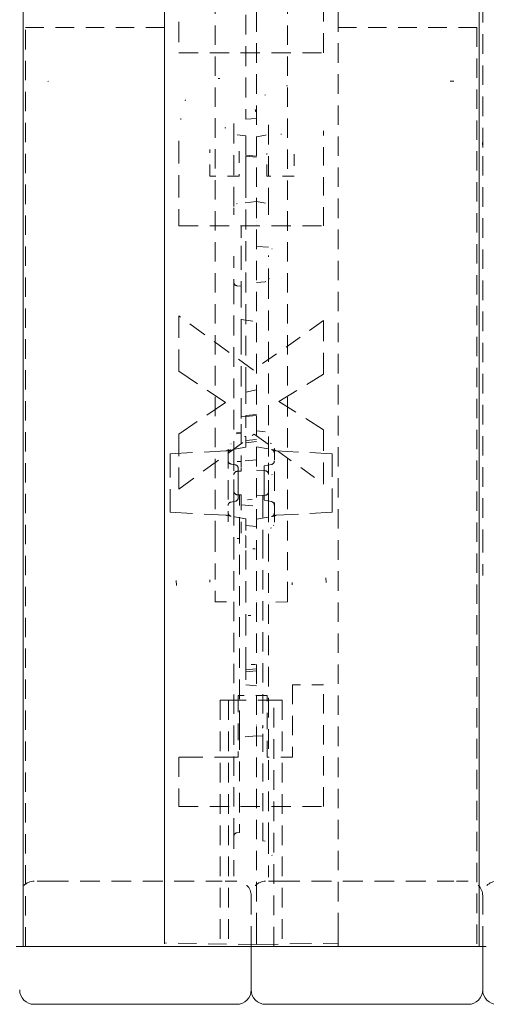
# Model space of a CAD drawing. Extents: x -1999966 to 2000079, y 0 to 68.
# Drawn here: x 18 to 22, y 8 to 16 of the extents above; entities that cross this region are included whole.
import ezdxf

# ---------------------------------------------------------------- set-up
doc = ezdxf.new("R2010")
doc.units = 0
doc.header["$LTSCALE"] = 2
doc.header["$MEASUREMENT"] = 0
doc.linetypes.add('DASHED', pattern=[0.2067, 0.1654, -0.0413])
doc.layers.add('Hidden Edges(ANSI)', color=7, linetype='DASHED', lineweight=18)
doc.layers.add('Visible Edges(ANSI)', color=7, linetype='Continuous', lineweight=18)

msp = doc.modelspace()

# ---------------------------------------------------------------- linework, layer by layer
at = {"layer": 'Hidden Edges(ANSI)', "ltscale": 0.512047}
msp.add_line((21.8572, 15.3837), (21.8572, 24.486), dxfattribs=at)
at = {"layer": 'Hidden Edges(ANSI)', "ltscale": 0.508265}
for p, q in [((19.1072, 24.3653), (19.1072, 8.6066)), ((19.9041, 8.6066), (19.9041, 24.3653)), ((20.6072, 8.6066), (20.6072, 24.3653))]:
    msp.add_line(p, q, dxfattribs=at)
at = {"layer": 'Hidden Edges(ANSI)', "ltscale": 0.505618}
for p, q in [((19.5447, 20.9799), (19.5447, 11.992)), ((20.1697, 11.992), (20.1697, 20.9799))]:
    msp.add_line(p, q, dxfattribs=at)
at = {"layer": 'Hidden Edges(ANSI)', "ltscale": 0.518775}
msp.add_line((19.8103, 17.3438), (19.8103, 15.6281), dxfattribs=at)
at = {"layer": 'Hidden Edges(ANSI)', "ltscale": 0.526166}
msp.add_line((19.2322, 17.2884), (19.2322, 16.2008), dxfattribs=at)
at = {"layer": 'Hidden Edges(ANSI)', "ltscale": 0.513652}
msp.add_line((20.4822, 16.2008), (20.4822, 16.6255), dxfattribs=at)
at = {"layer": 'Hidden Edges(ANSI)', "ltscale": 0.483793}
for p, q in [((17.9072, 16.4181), (19.1072, 16.4181)), ((20.6072, 16.4181), (21.8072, 16.4181))]:
    msp.add_line(p, q, dxfattribs=at)
at = {"layer": 'Hidden Edges(ANSI)', "ltscale": 0.504938}
for p, q in [((17.9072, 8.486), (17.9072, 16.4181)), ((19.1072, 16.4181), (19.1072, 8.486)), ((21.8072, 16.4181), (21.8072, 8.486))]:
    msp.add_line(p, q, dxfattribs=at)
at = {"layer": 'Hidden Edges(ANSI)', "ltscale": 0.068173}
msp.add_line((19.1072, 16.4181), (19.1072, 16.486), dxfattribs=at)
at = {"layer": 'Hidden Edges(ANSI)', "ltscale": 0.503951}
for p, q in [((19.2322, 16.2008), (20.4822, 16.2008)), ((19.2322, 14.7078), (20.4822, 14.7078)), ((19.2322, 9.6922), (20.4822, 9.6922))]:
    msp.add_line(p, q, dxfattribs=at)
at = {"layer": 'Hidden Edges(ANSI)', "ltscale": 0.520445}
msp.add_line((19.7071, 15.5886), (19.7071, 14.8611), dxfattribs=at)
at = {"layer": 'Hidden Edges(ANSI)', "ltscale": 0.089662}
msp.add_line((19.9041, 15.6333), (19.8103, 15.6281), dxfattribs=at)
at = {"layer": 'Hidden Edges(ANSI)', "ltscale": 0.51935}
msp.add_line((20.0071, 14.8635), (20.0071, 15.5894), dxfattribs=at)
at = {"layer": 'Hidden Edges(ANSI)', "ltscale": 0.071178}
msp.add_line((19.8103, 15.4837), (19.7359, 15.4915), dxfattribs=at)
at = {"layer": 'Hidden Edges(ANSI)', "ltscale": 0.012742}
msp.add_line((19.8103, 15.4837), (19.8103, 15.4808), dxfattribs=at)
at = {"layer": 'Hidden Edges(ANSI)', "ltscale": 0.498329}
msp.add_line((19.8103, 15.4808), (19.8103, 15.3067), dxfattribs=at)
at = {"layer": 'Hidden Edges(ANSI)', "ltscale": 0.074352}
msp.add_line((19.9807, 15.4895), (19.9041, 15.474), dxfattribs=at)
at = {"layer": 'Hidden Edges(ANSI)', "ltscale": 0.480912}
msp.add_line((20.4822, 14.7078), (20.4822, 15.503), dxfattribs=at)
at = {"layer": 'Hidden Edges(ANSI)', "ltscale": 0.590772}
msp.add_line((19.2322, 15.4405), (19.2322, 14.7078), dxfattribs=at)
at = {"layer": 'Hidden Edges(ANSI)', "ltscale": 0.206135}
msp.add_line((19.5005, 15.1361), (19.5005, 15.3527), dxfattribs=at)
at = {"layer": 'Hidden Edges(ANSI)', "ltscale": 0.204989}
msp.add_line((19.7531, 15.3515), (19.7531, 15.1361), dxfattribs=at)
at = {"layer": 'Hidden Edges(ANSI)', "ltscale": 0.089524}
for p, q in [((19.9041, 15.3073), (19.8103, 15.3155)), ((19.8103, 13.0684), (19.9041, 13.0766)), ((19.8103, 13.0613), (19.9041, 13.0695)), ((19.8103, 10.8725), (19.9041, 10.8807)), ((19.9041, 10.8639), (19.8103, 10.8557)), ((19.8103, 10.7443), (19.9041, 10.7361))]:
    msp.add_line(p, q, dxfattribs=at)
at = {"layer": 'Hidden Edges(ANSI)', "ltscale": 0.199676}
msp.add_line((19.8103, 15.2094), (19.8103, 15.3067), dxfattribs=at)
at = {"layer": 'Hidden Edges(ANSI)', "ltscale": 0.089528}
msp.add_line((19.8103, 15.3067), (19.9041, 15.2989), dxfattribs=at)
at = {"layer": 'Hidden Edges(ANSI)', "ltscale": 0.176346}
msp.add_line((19.9913, 15.1361), (19.9913, 15.3214), dxfattribs=at)
at = {"layer": 'Hidden Edges(ANSI)', "ltscale": 0.178637}
msp.add_line((20.2283, 15.3238), (20.2283, 15.1361), dxfattribs=at)
at = {"layer": 'Hidden Edges(ANSI)', "ltscale": 0.509633}
msp.add_line((21.8572, 11.917), (21.8572, 15.3837), dxfattribs=at)
at = {"layer": 'Hidden Edges(ANSI)', "ltscale": 0.240508}
for p, q in [((19.7531, 15.1361), (19.5005, 15.1361)), ((19.9961, 10.651), (19.7435, 10.651))]:
    msp.add_line(p, q, dxfattribs=at)
at = {"layer": 'Hidden Edges(ANSI)', "ltscale": 0.095752}
msp.add_line((19.8103, 15.2094), (19.8103, 15.1194), dxfattribs=at)
at = {"layer": 'Hidden Edges(ANSI)', "ltscale": 0.225613}
msp.add_line((20.2283, 15.1361), (19.9913, 15.1361), dxfattribs=at)
at = {"layer": 'Hidden Edges(ANSI)', "ltscale": 0.520823}
msp.add_line((19.8103, 15.1194), (19.8103, 13.3969), dxfattribs=at)
at = {"layer": 'Hidden Edges(ANSI)', "ltscale": 0.160762}
msp.add_line((19.9039, 14.9165), (19.7359, 14.8989), dxfattribs=at)
at = {"layer": 'Hidden Edges(ANSI)', "ltscale": 0.074555}
msp.add_line((19.9807, 14.9009), (19.9039, 14.9165), dxfattribs=at)
at = {"layer": 'Hidden Edges(ANSI)', "ltscale": 0.056346}
msp.add_line((19.7071, 14.8611), (19.7071, 14.8019), dxfattribs=at)
at = {"layer": 'Hidden Edges(ANSI)', "ltscale": 0.05943}
msp.add_line((20.0071, 14.801), (20.0071, 14.8635), dxfattribs=at)
at = {"layer": 'Hidden Edges(ANSI)', "ltscale": 0.161105}
msp.add_line((19.7711, 14.7031), (19.7711, 14.5338), dxfattribs=at)
at = {"layer": 'Hidden Edges(ANSI)', "ltscale": 0.023118}
msp.add_line((19.7711, 14.5338), (19.7711, 14.5118), dxfattribs=at)
at = {"layer": 'Hidden Edges(ANSI)', "ltscale": 0.557786}
msp.add_line((19.7711, 14.5118), (19.7711, 14.1857), dxfattribs=at)
at = {"layer": 'Hidden Edges(ANSI)', "ltscale": 0.097585}
msp.add_line((20.0065, 14.5226), (19.9041, 14.5285), dxfattribs=at)
at = {"layer": 'Hidden Edges(ANSI)', "ltscale": 0.202419}
msp.add_line((20.0071, 14.2379), (20.0071, 14.4505), dxfattribs=at)
at = {"layer": 'Hidden Edges(ANSI)', "ltscale": 0.214513}
msp.add_line((19.7071, 14.4452), (19.7071, 14.2199), dxfattribs=at)
at = {"layer": 'Hidden Edges(ANSI)', "ltscale": 0.04533}
msp.add_line((19.7071, 14.2199), (19.7071, 14.2017), dxfattribs=at)
at = {"layer": 'Hidden Edges(ANSI)', "ltscale": 0.516273}
msp.add_line((19.7071, 14.2017), (19.7071, 12.6925), dxfattribs=at)
at = {"layer": 'Hidden Edges(ANSI)', "ltscale": 0.070823}
msp.add_line((19.9041, 14.2173), (19.9782, 14.2241), dxfattribs=at)
at = {"layer": 'Hidden Edges(ANSI)', "ltscale": 0.521154}
msp.add_line((20.0071, 12.7145), (20.0071, 14.2379), dxfattribs=at)
at = {"layer": 'Hidden Edges(ANSI)', "ltscale": 0.034168}
msp.add_line((19.7352, 14.189), (19.7711, 14.1857), dxfattribs=at)
at = {"layer": 'Hidden Edges(ANSI)', "ltscale": 0.046304}
msp.add_line((19.7711, 14.1857), (19.7711, 14.1546), dxfattribs=at)
at = {"layer": 'Hidden Edges(ANSI)', "ltscale": 0.463647}
msp.add_line((19.7711, 14.1546), (19.7711, 13.7713), dxfattribs=at)
at = {"layer": 'Hidden Edges(ANSI)', "ltscale": 0.577676}
msp.add_line((19.2322, 13.9294), (19.2322, 13.4518), dxfattribs=at)
at = {"layer": 'Hidden Edges(ANSI)', "ltscale": 0.481844}
msp.add_line((19.877, 13.4614), (19.2322, 13.9294), dxfattribs=at)
at = {"layer": 'Hidden Edges(ANSI)', "ltscale": 0.127838}
msp.add_line((19.7711, 13.8972), (19.9041, 13.8785), dxfattribs=at)
at = {"layer": 'Hidden Edges(ANSI)', "ltscale": 0.447923}
msp.add_line((20.4822, 13.8885), (19.877, 13.4614), dxfattribs=at)
at = {"layer": 'Hidden Edges(ANSI)', "ltscale": 0.560215}
msp.add_line((20.4822, 13.4253), (20.4822, 13.8885), dxfattribs=at)
at = {"layer": 'Hidden Edges(ANSI)', "ltscale": 0.532377}
msp.add_line((19.7711, 13.7713), (19.7711, 12.9932), dxfattribs=at)
at = {"layer": 'Hidden Edges(ANSI)', "ltscale": 0.585995}
msp.add_line((19.2322, 13.4518), (19.634, 13.1811), dxfattribs=at)
at = {"layer": 'Hidden Edges(ANSI)', "ltscale": 0.092456}
msp.add_line((19.8103, 13.3969), (19.8103, 13.3089), dxfattribs=at)
at = {"layer": 'Hidden Edges(ANSI)', "ltscale": 0.546034}
msp.add_line((20.0972, 13.1895), (20.4822, 13.4253), dxfattribs=at)
at = {"layer": 'Hidden Edges(ANSI)', "ltscale": 0.419083}
msp.add_line((19.8103, 13.3089), (19.8103, 13.0638), dxfattribs=at)
at = {"layer": 'Hidden Edges(ANSI)', "ltscale": 0.091486}
msp.add_line((19.9041, 13.2913), (19.8103, 13.2715), dxfattribs=at)
at = {"layer": 'Hidden Edges(ANSI)', "ltscale": 0.586809}
msp.add_line((19.634, 13.1811), (19.2322, 12.9092), dxfattribs=at)
at = {"layer": 'Hidden Edges(ANSI)', "ltscale": 0.551423}
msp.add_line((20.4822, 12.9453), (20.0972, 13.1895), dxfattribs=at)
at = {"layer": 'Hidden Edges(ANSI)', "ltscale": 0.037656}
msp.add_line((19.7711, 13.0583), (19.8103, 13.0638), dxfattribs=at)
at = {"layer": 'Hidden Edges(ANSI)', "ltscale": 0.1672}
msp.add_line((19.8103, 13.0638), (19.8103, 12.8882), dxfattribs=at)
at = {"layer": 'Hidden Edges(ANSI)', "ltscale": 0.032458}
msp.add_line((19.737, 12.9203), (19.7711, 12.9235), dxfattribs=at)
at = {"layer": 'Hidden Edges(ANSI)', "ltscale": 0.077913}
msp.add_line((19.7711, 12.9932), (19.7711, 12.9249), dxfattribs=at)
at = {"layer": 'Hidden Edges(ANSI)', "ltscale": 0.290265}
for p, q in [((19.7711, 12.9249), (19.7711, 12.62)), ((19.7711, 12.3519), (19.7711, 12.047))]:
    msp.add_line(p, q, dxfattribs=at)
at = {"layer": 'Hidden Edges(ANSI)', "ltscale": 0.069761}
msp.add_line((19.9041, 12.9356), (19.9771, 12.9289), dxfattribs=at)
at = {"layer": 'Hidden Edges(ANSI)', "ltscale": 0.566035}
msp.add_line((20.4822, 12.4773), (20.4822, 12.9453), dxfattribs=at)
at = {"layer": 'Hidden Edges(ANSI)', "ltscale": 0.487354}
msp.add_line((19.2322, 12.434), (19.8831, 12.9092), dxfattribs=at)
at = {"layer": 'Hidden Edges(ANSI)', "ltscale": 0.574766}
msp.add_line((19.2322, 12.9092), (19.2322, 12.434), dxfattribs=at)
at = {"layer": 'Hidden Edges(ANSI)', "ltscale": 0.032644}
msp.add_line((19.7711, 12.9164), (19.7368, 12.9133), dxfattribs=at)
at = {"layer": 'Hidden Edges(ANSI)', "ltscale": 0.006648}
msp.add_line((19.8103, 12.8882), (19.8033, 12.8869), dxfattribs=at)
at = {"layer": 'Hidden Edges(ANSI)', "ltscale": 0.140145}
msp.add_line((19.8103, 12.8882), (19.8103, 12.7944), dxfattribs=at)
at = {"layer": 'Hidden Edges(ANSI)', "ltscale": 0.089537}
msp.add_line((19.9041, 12.861), (19.8103, 12.8528), dxfattribs=at)
at = {"layer": 'Hidden Edges(ANSI)', "ltscale": 0.089863}
msp.add_line((19.9041, 12.8438), (19.8103, 12.8322), dxfattribs=at)
at = {"layer": 'Hidden Edges(ANSI)', "ltscale": 0.446651}
msp.add_line((19.8831, 12.9092), (20.4822, 12.4773), dxfattribs=at)
at = {"layer": 'Hidden Edges(ANSI)', "ltscale": 0.582404}
for p, q in [((19.1574, 12.7382), (19.6382, 12.7634)), ((19.1574, 12.2337), (19.6382, 12.2085))]:
    msp.add_line(p, q, dxfattribs=at)
at = {"layer": 'Hidden Edges(ANSI)', "ltscale": 0.068134}
for p, q in [((19.6828, 12.7719), (19.6501, 12.7662)), ((19.6501, 12.2057), (19.6828, 12.2))]:
    msp.add_line(p, q, dxfattribs=at)
at = {"layer": 'Hidden Edges(ANSI)', "ltscale": 0.505156}
msp.add_line((19.6572, 12.7785), (19.6572, 12.152), dxfattribs=at)
at = {"layer": 'Hidden Edges(ANSI)', "ltscale": 0.123205}
for p, q in [((19.8103, 12.7944), (19.6828, 12.7719)), ((19.9041, 12.7985), (20.0316, 12.776)), ((19.8103, 12.1775), (19.6828, 12.2)), ((19.9041, 12.1735), (20.0316, 12.1959))]:
    msp.add_line(p, q, dxfattribs=at)
at = {"layer": 'Hidden Edges(ANSI)', "ltscale": 0.06096}
msp.add_line((20.0534, 12.7721), (20.0316, 12.776), dxfattribs=at)
at = {"layer": 'Hidden Edges(ANSI)', "ltscale": 0.510207}
msp.add_line((20.0572, 12.1488), (20.0572, 12.7816), dxfattribs=at)
at = {"layer": 'Hidden Edges(ANSI)', "ltscale": 0.582586}
for p, q in [((20.5572, 12.7382), (20.0761, 12.7634)), ((20.5572, 12.2337), (20.0761, 12.2085))]:
    msp.add_line(p, q, dxfattribs=at)
at = {"layer": 'Hidden Edges(ANSI)', "ltscale": 0.029479}
for p, q in [((19.1574, 12.7185), (19.1574, 12.7382)), ((20.5572, 12.7382), (20.5572, 12.7185)), ((19.1574, 12.2337), (19.1574, 12.2535)), ((20.5572, 12.2535), (20.5572, 12.2337))]:
    msp.add_line(p, q, dxfattribs=at)
at = {"layer": 'Hidden Edges(ANSI)', "ltscale": 0.562409}
for p, q in [((19.1574, 12.7185), (19.1574, 12.2535)), ((20.5572, 12.2535), (20.5572, 12.7185))]:
    msp.add_line(p, q, dxfattribs=at)
at = {"layer": 'Hidden Edges(ANSI)', "ltscale": 0.164745}
msp.add_line((19.7071, 12.6925), (19.7071, 12.5562), dxfattribs=at)
at = {"layer": 'Hidden Edges(ANSI)', "ltscale": 0.032919}
msp.add_line((19.7364, 12.6733), (19.7711, 12.6721), dxfattribs=at)
at = {"layer": 'Hidden Edges(ANSI)', "ltscale": 0.127065}
for p, q in [((19.9041, 12.686), (19.7711, 12.6743)), ((19.7711, 12.2976), (19.9041, 12.286))]:
    msp.add_line(p, q, dxfattribs=at)
at = {"layer": 'Hidden Edges(ANSI)', "ltscale": 0.201439}
msp.add_line((20.0071, 12.5611), (20.0071, 12.7145), dxfattribs=at)
at = {"layer": 'Hidden Edges(ANSI)', "ltscale": 0.035092}
for p, q in [((19.7192, 12.6436), (19.6828, 12.65)), ((19.7192, 12.3284), (19.6828, 12.3219))]:
    msp.add_line(p, q, dxfattribs=at)
at = {"layer": 'Hidden Edges(ANSI)', "ltscale": 0.032923}
for p, q in [((19.7711, 12.589), (19.7364, 12.5872)), ((19.7364, 12.3847), (19.7711, 12.3829))]:
    msp.add_line(p, q, dxfattribs=at)
at = {"layer": 'Hidden Edges(ANSI)', "ltscale": 0.11851}
for p, q in [((19.7448, 12.5337), (19.7448, 12.613)), ((19.7448, 12.3589), (19.7448, 12.4382))]:
    msp.add_line(p, q, dxfattribs=at)
at = {"layer": 'Hidden Edges(ANSI)', "ltscale": 0.046269}
for p, q in [((19.7711, 12.62), (19.7711, 12.589)), ((19.7711, 12.3829), (19.7711, 12.3519))]:
    msp.add_line(p, q, dxfattribs=at)
at = {"layer": 'Hidden Edges(ANSI)', "ltscale": 0.077551}
for p, q in [((19.9855, 12.5917), (19.9041, 12.596)), ((19.9041, 12.376), (19.9855, 12.3802))]:
    msp.add_line(p, q, dxfattribs=at)
at = {"layer": 'Hidden Edges(ANSI)', "ltscale": 0.059623}
for p, q in [((19.9698, 12.6351), (20.0316, 12.6459)), ((19.9698, 12.3369), (20.0316, 12.326))]:
    msp.add_line(p, q, dxfattribs=at)
at = {"layer": 'Hidden Edges(ANSI)', "ltscale": 0.157488}
for p, q in [((19.9698, 12.6351), (19.9698, 12.5297)), ((19.9698, 12.4422), (19.9698, 12.3369))]:
    msp.add_line(p, q, dxfattribs=at)
at = {"layer": 'Hidden Edges(ANSI)', "ltscale": 0.133736}
msp.add_line((19.7071, 12.4157), (19.7071, 12.5562), dxfattribs=at)
at = {"layer": 'Hidden Edges(ANSI)', "ltscale": 0.090908}
msp.add_line((19.7448, 12.5337), (19.7448, 12.4382), dxfattribs=at)
at = {"layer": 'Hidden Edges(ANSI)', "ltscale": 0.08323}
msp.add_line((19.9698, 12.4422), (19.9698, 12.5297), dxfattribs=at)
at = {"layer": 'Hidden Edges(ANSI)', "ltscale": 0.143103}
msp.add_line((20.0071, 12.4108), (20.0071, 12.5611), dxfattribs=at)
at = {"layer": 'Hidden Edges(ANSI)', "ltscale": 0.126369}
msp.add_line((19.7071, 12.4157), (19.7071, 12.3204), dxfattribs=at)
at = {"layer": 'Hidden Edges(ANSI)', "ltscale": 0.145479}
msp.add_line((20.0071, 12.3135), (20.0071, 12.4108), dxfattribs=at)
at = {"layer": 'Hidden Edges(ANSI)', "ltscale": 0.591503}
msp.add_line((19.7571, 11.9965), (19.7571, 12.3837), dxfattribs=at)
at = {"layer": 'Hidden Edges(ANSI)', "ltscale": 0.591341}
msp.add_line((19.9571, 12.3787), (19.9571, 12.0006), dxfattribs=at)
at = {"layer": 'Hidden Edges(ANSI)', "ltscale": 0.096843}
msp.add_line((19.7071, 12.3204), (19.7071, 12.2186), dxfattribs=at)
at = {"layer": 'Hidden Edges(ANSI)', "ltscale": 0.093424}
msp.add_line((20.0071, 12.2153), (20.0071, 12.3135), dxfattribs=at)
at = {"layer": 'Hidden Edges(ANSI)', "ltscale": 0.221905}
msp.add_line((19.7071, 12.2186), (19.7071, 11.9928), dxfattribs=at)
at = {"layer": 'Hidden Edges(ANSI)', "ltscale": 0.246353}
msp.add_line((19.8103, 12.1775), (19.8103, 12.0255), dxfattribs=at)
at = {"layer": 'Hidden Edges(ANSI)', "ltscale": 0.266585}
msp.add_line((20.0071, 11.9478), (20.0071, 12.2153), dxfattribs=at)
at = {"layer": 'Hidden Edges(ANSI)', "ltscale": 0.060922}
msp.add_line((20.0316, 12.1959), (20.0534, 12.1998), dxfattribs=at)
at = {"layer": 'Hidden Edges(ANSI)', "ltscale": 0.089547}
msp.add_line((19.8103, 12.1192), (19.9041, 12.111), dxfattribs=at)
at = {"layer": 'Hidden Edges(ANSI)', "ltscale": 0.202487}
msp.add_line((19.5447, 11.992), (19.5447, 11.7888), dxfattribs=at)
at = {"layer": 'Hidden Edges(ANSI)', "ltscale": 0.503889}
msp.add_line((19.7071, 11.9928), (19.7071, 9.4672), dxfattribs=at)
at = {"layer": 'Hidden Edges(ANSI)', "ltscale": 0.019567}
msp.add_line((19.7571, 12.0076), (19.7364, 12.0071), dxfattribs=at)
at = {"layer": 'Hidden Edges(ANSI)', "ltscale": 0.5102}
msp.add_line((19.7571, 10.3526), (19.7571, 11.9965), dxfattribs=at)
at = {"layer": 'Hidden Edges(ANSI)', "ltscale": 0.121064}
msp.add_line((19.8103, 12.0255), (19.8103, 11.905), dxfattribs=at)
at = {"layer": 'Hidden Edges(ANSI)', "ltscale": 0.505592}
msp.add_line((19.9571, 12.0006), (19.9571, 10.3716), dxfattribs=at)
at = {"layer": 'Hidden Edges(ANSI)', "ltscale": 0.201671}
msp.add_line((20.1697, 11.7897), (20.1697, 11.992), dxfattribs=at)
at = {"layer": 'Hidden Edges(ANSI)', "ltscale": 0.093979}
msp.add_line((19.8103, 11.905), (19.8103, 11.8078), dxfattribs=at)
at = {"layer": 'Hidden Edges(ANSI)', "ltscale": 0.511265}
msp.add_line((20.0071, 9.3853), (20.0071, 11.9478), dxfattribs=at)
at = {"layer": 'Hidden Edges(ANSI)', "ltscale": 0.248773}
msp.add_line((21.8572, 11.6868), (21.8572, 11.917), dxfattribs=at)
at = {"layer": 'Hidden Edges(ANSI)', "ltscale": 0.405728}
for p, q in [((19.5447, 11.7888), (19.5447, 11.4983)), ((20.1697, 11.4991), (20.1697, 11.7897))]:
    msp.add_line(p, q, dxfattribs=at)
at = {"layer": 'Hidden Edges(ANSI)', "ltscale": 0.557403}
msp.add_line((19.8103, 10.8861), (19.8103, 11.8078), dxfattribs=at)
at = {"layer": 'Hidden Edges(ANSI)', "ltscale": 0.04922}
msp.add_line((19.5447, 11.4612), (19.5447, 11.4983), dxfattribs=at)
at = {"layer": 'Hidden Edges(ANSI)', "ltscale": 0.052484}
msp.add_line((20.1697, 11.4991), (20.1697, 11.4596), dxfattribs=at)
at = {"layer": 'Hidden Edges(ANSI)', "ltscale": 0.151115}
msp.add_line((19.5447, 11.4612), (19.7034, 11.4585), dxfattribs=at)
at = {"layer": 'Hidden Edges(ANSI)', "ltscale": 0.0041}
msp.add_line((19.7034, 11.4585), (19.7079, 11.4584), dxfattribs=at)
at = {"layer": 'Hidden Edges(ANSI)', "ltscale": 0.148338}
msp.add_line((20.1697, 11.4596), (20.0138, 11.4569), dxfattribs=at)
at = {"layer": 'Hidden Edges(ANSI)', "ltscale": 0.212022}
msp.add_line((19.8103, 10.8861), (19.8103, 10.7443), dxfattribs=at)
at = {"layer": 'Hidden Edges(ANSI)', "ltscale": 0.502496}
msp.add_line((20.2139, 10.7425), (20.2139, 10.1193), dxfattribs=at)
at = {"layer": 'Hidden Edges(ANSI)', "ltscale": 0.255402}
msp.add_line((20.4822, 10.7425), (20.2139, 10.7425), dxfattribs=at)
at = {"layer": 'Hidden Edges(ANSI)', "ltscale": 0.508122}
msp.add_line((20.4822, 9.6922), (20.4822, 10.7425), dxfattribs=at)
at = {"layer": 'Hidden Edges(ANSI)', "ltscale": 0.428771}
for p, q in [((19.7435, 10.651), (19.7435, 10.1193)), ((19.9961, 10.1193), (19.9961, 10.651))]:
    msp.add_line(p, q, dxfattribs=at)
at = {"layer": 'Hidden Edges(ANSI)', "ltscale": 0.074697}
for p, q in [((19.6384, 10.611), (19.5884, 10.611)), ((20.1259, 10.611), (20.0759, 10.611))]:
    msp.add_line(p, q, dxfattribs=at)
at = {"layer": 'Hidden Edges(ANSI)', "ltscale": 0.51403}
for p, q in [((19.5884, 10.611), (19.5884, 8.486)), ((19.661, 10.611), (19.661, 8.486)), ((20.0533, 8.486), (20.0533, 10.611)), ((20.1259, 10.611), (20.1259, 8.486))]:
    msp.add_line(p, q, dxfattribs=at)
at = {"layer": 'Hidden Edges(ANSI)', "ltscale": 0.529149}
for p, q in [((19.6384, 10.611), (20.0759, 10.611)), ((19.8572, 8.486), (19.8572, 8.9235)), ((21.8572, 8.486), (21.8572, 8.9235))]:
    msp.add_line(p, q, dxfattribs=at)
at = {"layer": 'Hidden Edges(ANSI)', "ltscale": 0.470948}
msp.add_line((19.9571, 9.3981), (19.9571, 10.3716), dxfattribs=at)
at = {"layer": 'Hidden Edges(ANSI)', "ltscale": 0.51492}
msp.add_line((19.7571, 10.3526), (19.7571, 9.5011), dxfattribs=at)
at = {"layer": 'Hidden Edges(ANSI)', "ltscale": 0.14043}
msp.add_line((19.9041, 10.3044), (19.7571, 10.2915), dxfattribs=at)
at = {"layer": 'Hidden Edges(ANSI)', "ltscale": 0.050567}
msp.add_line((19.9041, 10.3044), (19.9571, 10.2997), dxfattribs=at)
at = {"layer": 'Hidden Edges(ANSI)', "ltscale": 0.516562}
msp.add_line((19.2322, 10.1193), (19.2322, 9.6922), dxfattribs=at)
at = {"layer": 'Hidden Edges(ANSI)', "ltscale": 0.618419}
msp.add_line((19.7435, 10.1193), (19.2322, 10.1193), dxfattribs=at)
at = {"layer": 'Hidden Edges(ANSI)', "ltscale": 0.207281}
msp.add_line((20.2139, 10.1193), (19.9961, 10.1193), dxfattribs=at)
at = {"layer": 'Hidden Edges(ANSI)', "ltscale": 0.060937}
msp.add_line((19.7071, 9.4672), (19.7071, 9.4361), dxfattribs=at)
at = {"layer": 'Hidden Edges(ANSI)', "ltscale": 0.416691}
msp.add_line((19.7071, 9.0916), (19.7071, 9.4361), dxfattribs=at)
at = {"layer": 'Hidden Edges(ANSI)', "ltscale": 0.022149}
msp.add_line((19.7571, 9.4699), (19.7339, 9.4668), dxfattribs=at)
at = {"layer": 'Hidden Edges(ANSI)', "ltscale": 0.046385}
msp.add_line((19.7571, 9.4699), (19.7571, 9.5011), dxfattribs=at)
at = {"layer": 'Hidden Edges(ANSI)', "ltscale": 0.019798}
msp.add_line((19.9778, 9.3953), (19.9571, 9.3981), dxfattribs=at)
at = {"layer": 'Hidden Edges(ANSI)', "ltscale": 0.286306}
msp.add_line((20.0071, 9.0845), (20.0071, 9.3853), dxfattribs=at)
at = {"layer": 'Hidden Edges(ANSI)', "ltscale": 0.186893}
for p, q in [((18.1072, 9.0485), (17.9822, 9.0485)), ((19.7322, 9.0485), (19.6072, 9.0485)), ((20.1072, 9.0485), (19.9822, 9.0485)), ((21.7322, 9.0485), (21.6072, 9.0485))]:
    msp.add_line(p, q, dxfattribs=at)
at = {"layer": 'Hidden Edges(ANSI)', "ltscale": 0.51835}
for p, q in [((18.1072, 9.0485), (19.6072, 9.0485)), ((20.1072, 9.0485), (21.6072, 9.0485))]:
    msp.add_line(p, q, dxfattribs=at)
at = {"layer": 'Hidden Edges(ANSI)', "ltscale": 0.136166}
msp.add_line((19.1072, 8.5155), (19.1072, 8.6066), dxfattribs=at)
at = {"layer": 'Hidden Edges(ANSI)', "ltscale": 0.156974}
msp.add_line((19.9041, 8.6066), (19.9041, 8.5016), dxfattribs=at)
at = {"layer": 'Hidden Edges(ANSI)', "ltscale": 0.138614}
msp.add_line((20.6072, 8.6066), (20.6072, 8.5139), dxfattribs=at)
at = {"layer": 'Hidden Edges(ANSI)', "ltscale": 0.481992}
msp.add_line((19.9041, 8.5016), (19.1072, 8.5155), dxfattribs=at)
at = {"layer": 'Hidden Edges(ANSI)', "ltscale": 0.567031}
msp.add_line((19.9041, 8.5016), (20.6072, 8.5139), dxfattribs=at)
at = {"layer": 'Hidden Edges(ANSI)', "ltscale": 0.026469}
msp.add_line((20.6072, 8.486), (20.6072, 8.5139), dxfattribs=at)
at = {"layer": 'Hidden Edges(ANSI)', "ltscale": 0.126899, "flags": 128}
msp.add_lwpolyline([(21.8072, 16.4181), (21.8096, 16.4137)], dxfattribs=at)
at = {"layer": 'Hidden Edges(ANSI)', "ltscale": 0.480114, "flags": 128}
msp.add_lwpolyline([(18.1072, 15.954), (18.101, 15.9537)], dxfattribs=at)
at = {"layer": 'Hidden Edges(ANSI)', "ltscale": 0.437604, "flags": 128}
msp.add_lwpolyline([(19.5871, 15.9783), (19.5714, 15.9774)], dxfattribs=at)
at = {"layer": 'Hidden Edges(ANSI)', "ltscale": 0.199876, "flags": 128}
msp.add_lwpolyline([(20.1706, 15.9145), (20.1618, 15.9144)], dxfattribs=at)
at = {"layer": 'Hidden Edges(ANSI)', "ltscale": 0.500996, "flags": 128}
msp.add_lwpolyline([(21.6072, 15.954), (21.5749, 15.9554)], dxfattribs=at)
at = {"layer": 'Hidden Edges(ANSI)', "ltscale": 0.163709, "flags": 128}
msp.add_lwpolyline([(19.9805, 15.8387), (19.9754, 15.8337)], dxfattribs=at)
at = {"layer": 'Hidden Edges(ANSI)', "ltscale": 0.159023, "flags": 128}
msp.add_lwpolyline([(19.2899, 15.793), (19.2869, 15.7868)], dxfattribs=at)
at = {"layer": 'Hidden Edges(ANSI)', "ltscale": 0.542414, "flags": 128}
msp.add_lwpolyline([(19.8963, 15.6907), (19.8915, 15.7094)], dxfattribs=at)
at = {"layer": 'Hidden Edges(ANSI)', "ltscale": 0.182845, "flags": 128}
msp.add_lwpolyline([(19.249, 15.6318), (19.2481, 15.624)], dxfattribs=at)
at = {"layer": 'Hidden Edges(ANSI)', "ltscale": 0.24254, "flags": 128}
msp.add_lwpolyline([(19.6304, 15.5524), (19.6383, 15.5518)], dxfattribs=at)
at = {"layer": 'Hidden Edges(ANSI)', "ltscale": 0.049241, "flags": 128}
msp.add_lwpolyline([(19.7071, 15.5293), (19.7075, 15.5228)], dxfattribs=at)
at = {"layer": 'Hidden Edges(ANSI)', "ltscale": 0.04691, "flags": 128}
msp.add_lwpolyline([(19.9807, 15.4895), (19.9865, 15.4914)], dxfattribs=at)
at = {"layer": 'Hidden Edges(ANSI)', "ltscale": 0.216643, "flags": 128}
msp.add_lwpolyline([(20.1128, 15.4982), (20.1204, 15.4977)], dxfattribs=at)
at = {"layer": 'Hidden Edges(ANSI)', "ltscale": 0.448438, "flags": 128}
msp.add_lwpolyline([(20.4822, 15.503), (20.4813, 15.5274)], dxfattribs=at)
at = {"layer": 'Hidden Edges(ANSI)', "ltscale": 0.480113, "flags": 128}
msp.add_lwpolyline([(21.8572, 15.3837), (21.8564, 15.4248)], dxfattribs=at)
at = {"layer": 'Hidden Edges(ANSI)', "ltscale": 0.245971, "flags": 128}
msp.add_lwpolyline([(19.5005, 15.3527), (19.5007, 15.3641)], dxfattribs=at)
at = {"layer": 'Hidden Edges(ANSI)', "ltscale": 0.223168, "flags": 128}
msp.add_lwpolyline([(19.9913, 15.3214), (19.9916, 15.3318)], dxfattribs=at)
at = {"layer": 'Hidden Edges(ANSI)', "ltscale": 0.049242, "flags": 128}
msp.add_lwpolyline([(19.7359, 14.8989), (19.7296, 14.8975)], dxfattribs=at)
at = {"layer": 'Hidden Edges(ANSI)', "ltscale": 0.058989, "flags": 128}
msp.add_lwpolyline([(19.9041, 14.9476), (19.9044, 14.9462)], dxfattribs=at)
at = {"layer": 'Hidden Edges(ANSI)', "ltscale": 0.046909, "flags": 128}
msp.add_lwpolyline([(20.0071, 14.8635), (20.0066, 14.8697)], dxfattribs=at)
at = {"layer": 'Hidden Edges(ANSI)', "ltscale": 0.033493, "flags": 128}
msp.add_lwpolyline([(19.9041, 14.7473), (19.9041, 14.7466)], dxfattribs=at)
at = {"layer": 'Hidden Edges(ANSI)', "ltscale": 0.033474, "flags": 128}
msp.add_lwpolyline([(20.0375, 14.508), (20.0365, 14.5091)], dxfattribs=at)
at = {"layer": 'Hidden Edges(ANSI)', "ltscale": 0.098239, "flags": 128}
msp.add_lwpolyline([(19.9782, 14.2241), (19.9824, 14.2249)], dxfattribs=at)
at = {"layer": 'Hidden Edges(ANSI)', "ltscale": 0.033209, "flags": 128}
msp.add_lwpolyline([(20.0113, 14.2542), (20.0081, 14.2459)], dxfattribs=at)
at = {"layer": 'Hidden Edges(ANSI)', "ltscale": 0.060495, "flags": 128}
for points in [[(19.737, 12.9203), (19.7295, 12.918)], [(20.0071, 12.8782), (20.0067, 12.8861)]]:
    msp.add_lwpolyline(points, dxfattribs=at)
at = {"layer": 'Hidden Edges(ANSI)', "ltscale": 0.058651, "flags": 128}
msp.add_lwpolyline([(19.7368, 12.9133), (19.7294, 12.9111)], dxfattribs=at)
at = {"layer": 'Hidden Edges(ANSI)', "ltscale": 0.133361, "flags": 128}
msp.add_lwpolyline([(19.8033, 12.8869), (19.803, 12.8846)], dxfattribs=at)
at = {"layer": 'Hidden Edges(ANSI)', "ltscale": 0.052738, "flags": 128}
msp.add_lwpolyline([(19.6828, 12.8243), (19.6806, 12.8235)], dxfattribs=at)
at = {"layer": 'Hidden Edges(ANSI)', "ltscale": 0.141207, "flags": 128}
msp.add_lwpolyline([(20.0316, 12.8266), (20.0206, 12.8298)], dxfattribs=at)
at = {"layer": 'Hidden Edges(ANSI)', "ltscale": 0.052211, "flags": 128}
msp.add_lwpolyline([(20.0572, 12.7816), (20.0571, 12.7838)], dxfattribs=at)
at = {"layer": 'Hidden Edges(ANSI)', "ltscale": 0.04488, "flags": 128}
msp.add_lwpolyline([(19.7071, 12.6925), (19.7071, 12.6913)], dxfattribs=at)
at = {"layer": 'Hidden Edges(ANSI)', "ltscale": 0.060625, "flags": 128}
for points in [[(20.0375, 12.5579), (20.0358, 12.5598)], [(19.9855, 12.3802), (19.9878, 12.3804)]]:
    msp.add_lwpolyline(points, dxfattribs=at)
at = {"layer": 'Hidden Edges(ANSI)', "ltscale": 0.504812, "flags": 128}
msp.add_lwpolyline([(19.8662, 12.3426), (19.8263, 12.3406)], dxfattribs=at)
at = {"layer": 'Hidden Edges(ANSI)', "ltscale": 0.031603, "flags": 128}
msp.add_lwpolyline([(19.6572, 12.152), (19.6572, 12.1507)], dxfattribs=at)
at = {"layer": 'Hidden Edges(ANSI)', "ltscale": 0.02464, "flags": 128}
msp.add_lwpolyline([(19.6649, 12.1199), (19.6654, 12.1189)], dxfattribs=at)
at = {"layer": 'Hidden Edges(ANSI)', "ltscale": 0.147384, "flags": 128}
msp.add_lwpolyline([(20.0316, 12.099), (20.0254, 12.097)], dxfattribs=at)
at = {"layer": 'Hidden Edges(ANSI)', "ltscale": 0.027842, "flags": 128}
msp.add_lwpolyline([(20.0316, 12.099), (20.0326, 12.0993)], dxfattribs=at)
at = {"layer": 'Hidden Edges(ANSI)', "ltscale": 0.028233, "flags": 128}
msp.add_lwpolyline([(20.051, 12.1199), (20.0515, 12.1211)], dxfattribs=at)
at = {"layer": 'Hidden Edges(ANSI)', "ltscale": 0.044744, "flags": 128}
msp.add_lwpolyline([(19.7071, 11.9928), (19.7071, 11.9937)], dxfattribs=at)
at = {"layer": 'Hidden Edges(ANSI)', "ltscale": 0.147365, "flags": 128}
msp.add_lwpolyline([(19.8103, 12.0255), (19.8094, 12.0317)], dxfattribs=at)
at = {"layer": 'Hidden Edges(ANSI)', "ltscale": 0.591093, "flags": 128}
msp.add_lwpolyline([(19.871, 11.9179), (19.892, 11.9171)], dxfattribs=at)
at = {"layer": 'Hidden Edges(ANSI)', "ltscale": 0.6234, "flags": 128}
msp.add_lwpolyline([(19.4993, 11.6303), (19.5004, 11.6506)], dxfattribs=at)
at = {"layer": 'Hidden Edges(ANSI)', "ltscale": 0.503921, "flags": 128}
msp.add_lwpolyline([(20.5038, 11.6279), (20.5024, 11.6678)], dxfattribs=at)
at = {"layer": 'Hidden Edges(ANSI)', "ltscale": 0.51236, "flags": 128}
msp.add_lwpolyline([(19.2105, 11.6448), (19.2122, 11.602)], dxfattribs=at)
at = {"layer": 'Hidden Edges(ANSI)', "ltscale": 0.601756, "flags": 128}
msp.add_lwpolyline([(20.2115, 11.6267), (20.2104, 11.6079)], dxfattribs=at)
at = {"layer": 'Hidden Edges(ANSI)', "ltscale": 0.024885, "flags": 128}
msp.add_lwpolyline([(19.7071, 11.4588), (19.7071, 11.4578)], dxfattribs=at)
at = {"layer": 'Hidden Edges(ANSI)', "ltscale": 0.027938, "flags": 128}
msp.add_lwpolyline([(19.7071, 11.4545), (19.7071, 11.4541)], dxfattribs=at)
at = {"layer": 'Hidden Edges(ANSI)', "ltscale": 0.000822057, "flags": 128}
msp.add_lwpolyline([(19.9038, 11.4705), (19.9038, 11.4704)], dxfattribs=at)
at = {"layer": 'Hidden Edges(ANSI)', "ltscale": 0.000601061, "flags": 128}
msp.add_lwpolyline([(19.9041, 11.4698), (19.9041, 11.4699)], dxfattribs=at)
at = {"layer": 'Hidden Edges(ANSI)', "ltscale": 0.000822049, "flags": 128}
msp.add_lwpolyline([(19.9041, 11.4697), (19.9041, 11.4697)], dxfattribs=at)
at = {"layer": 'Hidden Edges(ANSI)', "ltscale": 0.026207, "flags": 128}
msp.add_lwpolyline([(20.0138, 11.4569), (20.0125, 11.4566)], dxfattribs=at)
at = {"layer": 'Hidden Edges(ANSI)', "ltscale": 0.602831, "flags": 128}
msp.add_lwpolyline([(19.8542, 11.3428), (19.8325, 11.3435)], dxfattribs=at)
at = {"layer": 'Hidden Edges(ANSI)', "ltscale": 0.504896, "flags": 128}
msp.add_lwpolyline([(19.8566, 10.9181), (19.8948, 10.92)], dxfattribs=at)
at = {"layer": 'Hidden Edges(ANSI)', "ltscale": 0.149972, "flags": 128}
msp.add_lwpolyline([(19.9041, 10.3984), (19.9038, 10.3965)], dxfattribs=at)
at = {"layer": 'Hidden Edges(ANSI)', "ltscale": 0.05862, "flags": 128}
msp.add_lwpolyline([(19.9571, 10.3716), (19.9527, 10.3727)], dxfattribs=at)
at = {"layer": 'Hidden Edges(ANSI)', "ltscale": 0.051802, "flags": 128}
msp.add_lwpolyline([(20.0071, 9.3853), (20.0075, 9.3741)], dxfattribs=at)
at = {"layer": 'Hidden Edges(ANSI)', "ltscale": 0.134671, "flags": 128}
msp.add_lwpolyline([(20.0375, 9.2715), (20.0359, 9.2738)], dxfattribs=at)
at = {"layer": 'Hidden Edges(ANSI)', "ltscale": 0.043578}
msp.add_arc((19.7381, 14.2199), 0.031, 180, 264.76797, dxfattribs=at)
at = {"layer": 'Hidden Edges(ANSI)', "ltscale": 0.005589}
for centre, start, end in [((19.6372, 12.7834), 273, 290.11419), ((19.6372, 12.1885), 69.88581, 87)]:
    msp.add_arc(centre, 0.02, start, end, dxfattribs=at)
at = {"layer": 'Hidden Edges(ANSI)', "ltscale": 0.005112}
for centre, start, end in [((19.6548, 12.7353), 100.03453, 110.07979), ((19.6548, 12.2366), 249.9204, 259.96566)]:
    msp.add_arc(centre, 0.0312, start, end, dxfattribs=at)
at = {"layer": 'Hidden Edges(ANSI)', "ltscale": 0.041122}
for centre, start, end in [((19.6882, 12.7414), 100, 180), ((20.0262, 12.7454), 0, 80), ((19.6882, 12.6805), 180, 260), ((20.0262, 12.6765), 280, 0), ((19.7138, 12.613), 0, 80), ((19.7138, 12.3589), 280, 0), ((20.0262, 12.2954), 0, 80), ((19.6882, 12.2914), 100, 180), ((19.6882, 12.2305), 180, 260), ((20.0262, 12.2265), 280, 0)]:
    msp.add_arc(centre, 0.031, start, end, dxfattribs=at)
at = {"layer": 'Hidden Edges(ANSI)', "ltscale": 0.012749}
for centre, start, end in [((20.048, 12.7416), 55.064, 80.00011), ((20.048, 12.2303), 280, 304.93594)]:
    msp.add_arc(centre, 0.031, start, end, dxfattribs=at)
at = {"layer": 'Hidden Edges(ANSI)', "ltscale": 0.010517}
for centre, start, end in [((20.0772, 12.7834), 235.06406, 267), ((20.0772, 12.1885), 93, 124.93594)]:
    msp.add_arc(centre, 0.02, start, end, dxfattribs=at)
at = {"layer": 'Hidden Edges(ANSI)', "ltscale": 0.044728}
for centre, start, end in [((19.7381, 12.5562), 93, 180), ((19.9761, 12.5611), 0, 87), ((19.7381, 12.4157), 180, 267), ((19.9761, 12.4108), 273, 0)]:
    msp.add_arc(centre, 0.031, start, end, dxfattribs=at)
at = {"layer": 'Hidden Edges(ANSI)', "ltscale": 0.042311}
msp.add_arc((19.7381, 9.4361), 0.031, 97.69118, 180, dxfattribs=at)
at = {"layer": 'Hidden Edges(ANSI)', "ltscale": 0.186893}
for centre, start, end in [((17.9822, 8.9235), 90, 180), ((19.7322, 8.9235), 0, 90), ((19.9822, 8.9235), 90, 180), ((21.7322, 8.9235), 0, 90), ((21.9822, 8.9235), 90, 180)]:
    msp.add_arc(centre, 0.125, start, end, dxfattribs=at)
at = {"layer": 'Hidden Edges(ANSI)', "ltscale": 0.000227014}
msp.add_ellipse((20.7922, 14.7681), major_axis=(-0.8881, 0.1801), ratio=0.034209, start_param=0.006938, end_param=0.017346, dxfattribs=at)
at = {"layer": 'Hidden Edges(ANSI)', "ltscale": 0.000105689}
msp.add_ellipse((19.7861, 14.9353), major_axis=(0.1179, -0.0161), ratio=0.109252, start_param=0.007982, end_param=0.01493, dxfattribs=at)
at = {"layer": 'Hidden Edges(ANSI)', "ltscale": 7.60128e-06}
msp.add_ellipse((20.0234, 14.7409), major_axis=(-0.1193, 0.0065), ratio=0.109688, start_param=0.005982, end_param=0.009622, dxfattribs=at)
at = {"layer": 'Hidden Edges(ANSI)', "ltscale": 0.000227819}
msp.add_ellipse((20.7922, 14.8842), major_axis=(-0.8881, -0.1657), ratio=0.034314, start_param=6.266302, end_param=6.276785, dxfattribs=at)
at = {"layer": 'Visible Edges(ANSI)'}
for p, q in [((17.8884, 17.0578), (17.8884, 11.1199)), ((21.8259, 11.1199), (21.8259, 17.0578)), ((17.8884, 11.1199), (17.8884, 9.1199)), ((21.8259, 9.1199), (21.8259, 11.1199)), ((17.8884, 9.1199), (17.8884, 8.486)), ((21.8259, 8.486), (21.8259, 9.1199)), ((17.8884, 8.486), (17.8259, 8.486)), ((17.8884, 8.486), (21.8259, 8.486)), ((19.8572, 8.486), (19.8572, 8.111)), ((21.8884, 8.486), (21.8259, 8.486)), ((21.8572, 8.486), (21.8572, 8.111)), ((18.1072, 7.986), (17.9822, 7.986)), ((18.1072, 7.986), (19.6072, 7.986)), ((19.7322, 7.986), (19.6072, 7.986)), ((20.1072, 7.986), (19.9822, 7.986)), ((20.1072, 7.986), (21.6072, 7.986)), ((21.7322, 7.986), (21.6072, 7.986))]:
    msp.add_line(p, q, dxfattribs=at)
for centre, start, end in [((17.9822, 8.111), 180, 270), ((19.7322, 8.111), 270, 0), ((19.9822, 8.111), 180, 270), ((21.7322, 8.111), 270, 0), ((21.9822, 8.111), 180, 270)]:
    msp.add_arc(centre, 0.125, start, end, dxfattribs=at)

doc.saveas('drawing.dxf')
